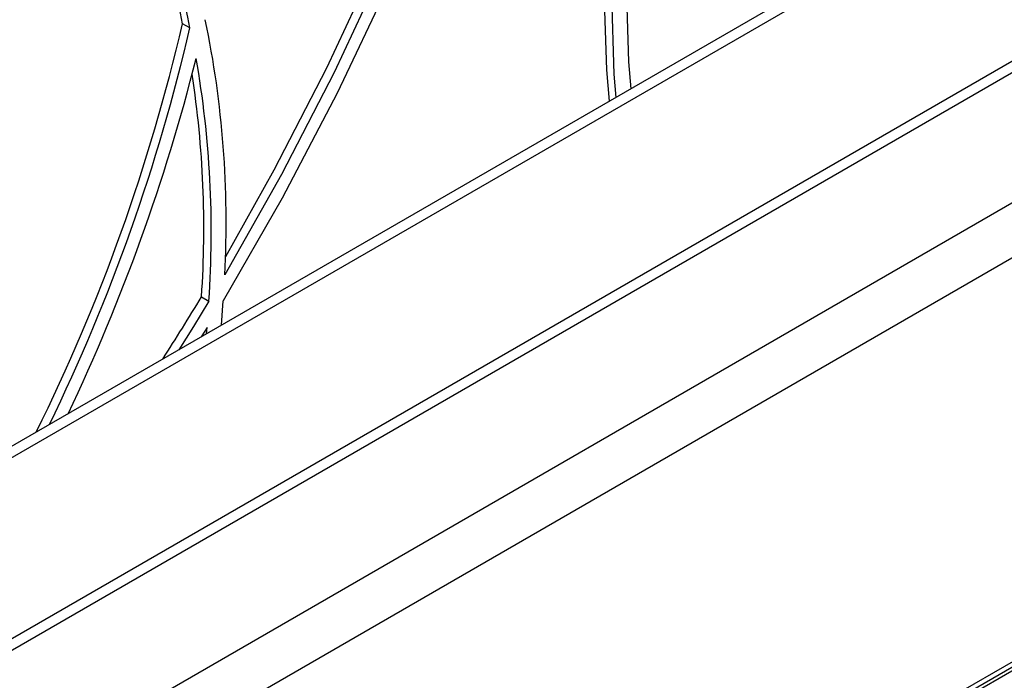
# Model space of a CAD drawing. Units: millimetres. Extents: x 8 to 418, y -29 to 291.
# Drawn here: x 348 to 357, y 190 to 197 of the extents above; entities that cross this region are included whole.
import ezdxf

# ---------------------------------------------------------------- set-up
doc = ezdxf.new("R2010")
doc.units = ezdxf.units.MM

msp = doc.modelspace()

# ---------------------------------------------------------------- linework, layer by layer
at = {"color": 7, "linetype": 'Continuous', "lineweight": 25}
for p, q in [((398.544955, 221.967713), (327.869632, 181.167718)), ((328.029619, 181.151875), (398.704942, 221.951871)), ((400.9138, 221.498403), (330.238477, 180.698407)), ((330.398464, 180.682565), (401.073787, 221.48256)), ((331.473267, 180.062095), (402.14859, 220.86209)), ((331.699541, 179.670176), (402.374864, 220.470172)), ((331.699541, 175.816104), (402.374864, 216.616099)), ((349.522198, 196.674658), (349.451487, 196.715478)), ((345.763895, 183.886269), (364.360803, 194.622035)), ((345.74318, 183.840484), (364.340088, 194.576251)), ((349.63239, 194.111047), (349.703101, 194.070226)), ((349.822366, 193.840762), (349.839954, 194.073408)), ((349.685279, 193.81935), (349.629749, 193.729566)), ((349.680177, 193.758678), (349.685279, 193.81935))]:
    msp.add_line(p, q, dxfattribs=at)
at = {"color": 7, "linetype": 'Continuous', "lineweight": 25, "flags": 128}
for points in [[(357.148314, 206.920489), (356.605113, 206.162558), (356.095514, 205.373785), (355.622992, 204.559547), (355.19077, 203.725398), (354.801794, 202.877027), (354.458718, 202.020218), (354.163881, 201.160816), (353.919294, 200.30468), (353.726625, 199.457649), (353.587187, 198.6255), (353.501932, 197.813907), (353.471441, 197.028405), (353.495922, 196.274351), (353.521732, 195.97636)], [(357.219025, 206.879668), (356.675824, 206.121738), (356.166225, 205.332964), (355.693703, 204.518727), (355.261481, 203.684578), (354.872505, 202.836207), (354.529429, 201.979398), (354.234592, 201.119995), (353.990005, 200.263859), (353.797335, 199.416829), (353.657898, 198.584679), (353.572643, 197.773086), (353.542152, 196.987584), (353.566633, 196.23353), (353.584817, 196.012779)], [(357.219025, 206.684328), (356.696679, 205.945396), (356.206901, 205.177616), (355.75294, 204.386081), (355.33781, 203.576048), (354.964267, 202.752891), (354.634789, 201.922076), (354.351564, 201.089116), (354.116472, 200.259541), (353.931073, 199.438856), (353.796597, 198.63251), (353.713938, 197.845854), (353.683644, 197.08411), (353.705916, 196.352334), (353.727006, 196.094862)], [(353.542069, 206.090738), (353.514893, 205.153218), (353.433488, 204.188661), (353.298233, 203.201535), (353.109754, 202.19641), (352.868923, 201.17794), (352.576856, 200.150841), (352.234905, 199.11987), (351.844653, 198.089801), (351.407907, 197.065403), (350.926691, 196.051419), (350.403232, 195.052546), (349.839954, 194.073408)], [(353.329937, 206.049918), (353.303946, 205.138848), (353.22609, 204.201854), (353.096718, 203.243135), (352.916409, 202.26699), (352.685971, 201.277793), (352.406439, 200.279978), (352.079064, 199.27802), (351.705315, 198.276407), (351.286866, 197.279632), (350.825593, 196.292161), (350.323565, 195.31842), (349.86017, 194.494008)], [(353.400648, 206.009097), (353.374657, 205.098028), (353.296801, 204.161034), (353.167428, 203.202315), (352.987119, 202.226169), (352.756682, 201.236972), (352.47715, 200.239158), (352.149775, 199.237199), (351.776025, 198.235587), (351.357577, 197.238811), (350.896304, 196.25134), (350.394275, 195.2776), (349.853741, 194.321955)], [(349.703101, 194.070226), (349.554969, 193.828309), (349.415984, 193.606162)]]:
    msp.add_lwpolyline(points, dxfattribs=at)
at = {"color": 7, "linetype": 'Continuous', "lineweight": 25}
for centre, radius, start, end in [((330.637482, 208.650981), 19.586109, 318.9786696, 332.1034386), ((344.566262, 195.746939), 5.04202, 10.6026824, 47.8847331), ((344.467953, 195.777617), 5.071015, 10.6579433, 46.7853189), ((340.455673, 194.828139), 9.411689, 356.9170078, 11.8037449), ((331.959819, 200.787285), 17.959345, 333.6672543, 346.8957483), ((332.062732, 200.736841), 17.925799, 334.0528542, 346.9023716), ((331.887459, 200.85047), 18.248691, 334.5070033, 345.8358918), ((340.098215, 194.725707), 9.627226, 356.0959286, 9.9248129), ((339.906048, 194.767236), 9.748452, 356.140381, 8.6603331), ((325.421318, 208.769608), 28.302817, 327.3930576, 328.8072472)]:
    msp.add_arc(centre, radius, start, end, dxfattribs=at)

doc.saveas('drawing.dxf')
